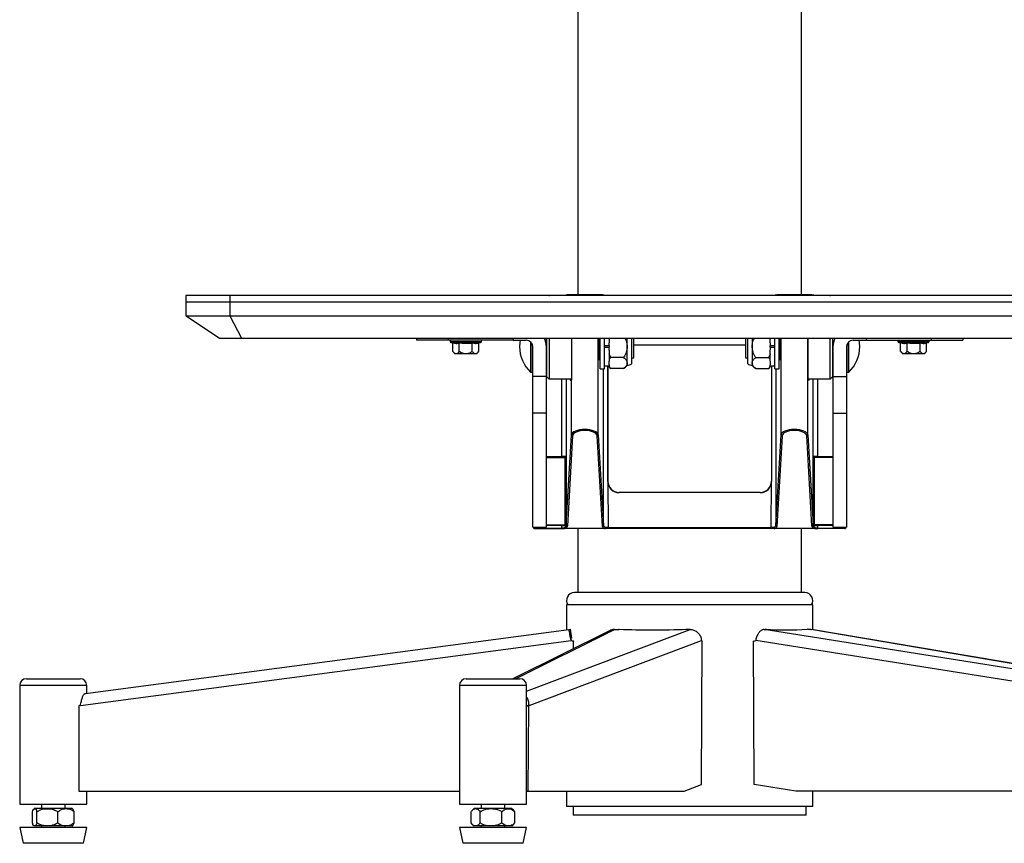
# Model space of a CAD drawing. Units: millimetres. Extents: x 0 to 297, y 0 to 210.
# Drawn here: x 26 to 48, y 93 to 111 of the extents above; entities that cross this region are included whole.
import ezdxf

# ---------------------------------------------------------------- set-up
doc = ezdxf.new("R2010")
doc.units = ezdxf.units.MM
doc.linetypes.add('SLD-Solid', pattern=[0])

msp = doc.modelspace()

# ---------------------------------------------------------------- linework, layer by layer
at = {"color": 7, "linetype": 'SLD-Solid', "lineweight": 25}
for p, q in [((38.0245749, 112.5335973), (38.0245749, 105.2079472)), ((43.0245749, 105.2079472), (43.0245749, 112.5335973)), ((29.2745749, 105.1954556), (29.2745749, 105.0454556)), ((30.2541123, 105.1954556), (29.2745749, 105.1954556)), ((30.2541123, 105.1954556), (30.2541123, 105.0454556)), ((50.7950376, 105.1954556), (30.2541123, 105.1954556)), ((37.4745749, 105.2054556), (43.5745749, 105.2054556)), ((37.4889878, 105.2059742), (37.6739373, 105.2059742)), ((38.5687429, 105.2079472), (37.8003121, 105.2079472)), ((37.8006989, 105.2079303), (37.8007004, 105.2079303)), ((37.8007004, 105.2079303), (37.9096607, 105.2079303)), ((37.9096607, 105.2079303), (38.4594498, 105.2079303)), ((38.4594498, 105.2079303), (38.5683552, 105.2079303)), ((38.5683552, 105.2079303), (38.5683567, 105.2079303)), ((38.6951153, 105.2059742), (42.3540373, 105.2059742)), ((43.2488411, 105.2079472), (42.4804102, 105.2079472)), ((42.4807966, 105.2079303), (42.4807981, 105.2079303)), ((42.4807981, 105.2079303), (42.5896148, 105.2079303)), ((42.5896148, 105.2079303), (43.1394038, 105.2079303)), ((43.1394038, 105.2079303), (43.2484528, 105.2079303)), ((43.2484528, 105.2079303), (43.2484543, 105.2079303)), ((43.3752153, 105.2059742), (43.560162, 105.2059742)), ((29.2745749, 105.0454556), (29.2745749, 104.7431109)), ((30.2541123, 105.0454556), (29.2745749, 105.0454556)), ((30.2541123, 105.0454556), (30.2541123, 104.7431109)), ((50.7950376, 105.0454556), (30.2541123, 105.0454556)), ((29.2745749, 104.7431109), (30.2541123, 104.7431109)), ((29.280018, 104.7431109), (30.0245749, 104.2454556)), ((30.2541123, 104.7431109), (50.7950376, 104.7431109)), ((30.2560009, 104.7431109), (30.5143436, 104.2454556)), ((30.0245749, 104.2454556), (30.5143436, 104.2454556)), ((30.5143436, 104.2454556), (50.5348062, 104.2454556)), ((34.4245749, 104.2454556), (34.4245749, 104.1954556)), ((36.5804434, 104.2454556), (36.5804434, 104.1954556)), ((37.3245749, 104.0804556), (37.3245749, 104.241554)), ((37.3346663, 103.3804556), (37.3346663, 104.2479225)), ((37.3846663, 104.2465526), (37.3846663, 103.3304556)), ((37.8846663, 104.2454556), (37.8846663, 103.3054556)), ((38.5245749, 103.5554556), (38.5245749, 104.248353)), ((38.6245749, 103.5554556), (38.6245749, 104.248353)), ((38.7245749, 104.2471012), (38.7245749, 104.2207046)), ((39.1280856, 104.0554556), (39.1280856, 104.2480359)), ((39.2245749, 104.2492006), (39.2245749, 103.669368)), ((39.2745749, 103.8054556), (39.2745749, 104.2469185)), ((41.7745749, 104.2493385), (41.7745749, 103.8054556)), ((41.8245749, 103.669368), (41.8245749, 104.2485012)), ((41.9210642, 104.2491248), (41.9210642, 104.0554556)), ((42.311943, 104.2454556), (42.3245749, 104.2207046)), ((42.3245749, 104.2207046), (42.3245749, 104.2471012)), ((42.4245749, 103.5554556), (42.4245749, 104.248353)), ((42.5245749, 103.5554556), (42.5245749, 104.248353)), ((43.1644835, 104.2454556), (43.1644835, 103.3054556)), ((43.6644835, 103.3304556), (43.6644835, 104.2454941)), ((43.7144835, 104.245632), (43.7144835, 103.3804556)), ((44.4687065, 104.2454556), (44.4687065, 104.1954556)), ((46.6245749, 104.2454556), (46.6245749, 104.1954556)), ((35.1302462, 104.1954556), (34.4245749, 104.1954556)), ((36.5804434, 104.1954556), (35.1302462, 104.1954556)), ((35.1745749, 104.1954556), (35.1745749, 104.1707555)), ((35.193328, 104.1465486), (35.2358998, 104.1355623)), ((35.2358998, 103.944107), (35.2358998, 104.1355623)), ((35.3802374, 103.944107), (35.3802374, 104.1355623)), ((35.6689125, 103.944107), (35.6689125, 104.1355623)), ((35.8132501, 104.1355623), (35.8558219, 104.1465486)), ((35.8132501, 103.944107), (35.8132501, 104.1355623)), ((35.8745749, 104.1707555), (35.8745749, 104.1954556)), ((36.5804434, 104.1954556), (36.8745749, 104.1954556)), ((37.0245749, 103.3886775), (37.0245749, 104.0454556)), ((37.3232117, 104.0804556), (37.3245749, 104.0804556)), ((37.3245749, 103.3886775), (37.3245749, 104.0454556)), ((38.7245749, 104.0731975), (38.6245749, 104.0731975)), ((38.6245749, 104.0377138), (38.7245749, 104.0377138)), ((38.7245749, 104.2207046), (38.7245749, 104.1356507)), ((38.7245749, 104.0731975), (38.7245749, 104.1356507)), ((38.7245749, 104.0731975), (38.7245749, 104.0377138)), ((38.7245749, 103.9752606), (38.7245749, 104.0377138)), ((39.1280856, 103.6873948), (39.1280856, 104.0554556)), ((39.2745749, 104.0910782), (41.7745749, 104.0910782)), ((41.9210642, 104.0554556), (41.9210642, 103.6873948)), ((42.3245749, 104.1356507), (42.3245749, 104.2207046)), ((42.3245749, 104.1356507), (42.3245749, 104.0731975)), ((42.4245749, 104.0731975), (42.3245749, 104.0731975)), ((42.3245749, 104.0377138), (42.3245749, 104.0731975)), ((42.3245749, 104.0377138), (42.3245749, 103.9786884)), ((42.3245749, 104.0377138), (42.4245749, 104.0377138)), ((43.7245749, 104.0804556), (43.7259381, 104.0804556)), ((43.7245749, 104.0454556), (43.7245749, 103.3886775)), ((44.0245749, 104.0454556), (44.0245749, 103.3886775)), ((44.1745749, 104.1954556), (44.4687065, 104.1954556)), ((44.4687065, 104.1954556), (45.9189037, 104.1954556)), ((45.1745749, 104.1954556), (45.1745749, 104.1707555)), ((45.193328, 104.1465486), (45.2358998, 104.1355623)), ((45.2358998, 103.944107), (45.2358998, 104.1355623)), ((45.3802374, 103.944107), (45.3802374, 104.1355623)), ((45.6689125, 103.944107), (45.6689125, 104.1355623)), ((45.8132501, 104.1355623), (45.8558219, 104.1465486)), ((45.8132501, 103.944107), (45.8132501, 104.1355623)), ((45.8745749, 104.1707555), (45.8745749, 104.1954556)), ((45.9189037, 104.1954556), (46.6245749, 104.1954556)), ((35.2358998, 103.944107), (35.2389319, 103.9470197)), ((35.2389319, 103.9470197), (35.2358998, 103.944107)), ((35.770866, 103.8954556), (35.2782839, 103.8954556)), ((35.3772053, 103.9470197), (35.3802374, 103.944107)), ((35.3802374, 103.944107), (35.3863015, 103.9470197)), ((35.6628483, 103.9470197), (35.6689125, 103.944107)), ((35.6689125, 103.944107), (35.6719446, 103.9470197)), ((35.810218, 103.9470197), (35.8102663, 103.9470197)), ((35.810218, 103.9470197), (35.8132501, 103.944107)), ((37.3245749, 103.8054556), (37.3346663, 103.8054556)), ((38.5062858, 103.8054556), (38.5245749, 103.8054556)), ((38.7245749, 103.9752606), (38.7245749, 103.8902067)), ((38.7654675, 103.8100818), (38.7245749, 103.8902067)), ((38.7245749, 103.8902067), (38.7245749, 103.7700193)), ((38.7245749, 103.7700193), (38.7654675, 103.8100818)), ((39.0495749, 103.8100818), (38.7654675, 103.8100818)), ((39.2245749, 103.8054556), (39.2745749, 103.8054556)), ((41.7745749, 103.8054556), (41.8245749, 103.8054556)), ((41.9995749, 103.8100818), (42.2836824, 103.8100818)), ((42.2836824, 103.8100818), (42.3245749, 103.7700193)), ((42.3245749, 103.8902067), (42.3245749, 103.9752606)), ((42.3245749, 103.7700193), (42.3245749, 103.8902067)), ((42.5245749, 103.8054556), (42.5429013, 103.8054556)), ((43.7144835, 103.8054556), (43.7245749, 103.8054556)), ((45.2358998, 103.944107), (45.2389319, 103.9470197)), ((45.2389319, 103.9470197), (45.2358998, 103.944107)), ((45.770866, 103.8954556), (45.2782839, 103.8954556)), ((45.3772053, 103.9470197), (45.3802374, 103.944107)), ((45.3802374, 103.944107), (45.3863015, 103.9470197)), ((45.6628483, 103.9470197), (45.6689125, 103.944107)), ((45.6689125, 103.944107), (45.6719446, 103.9470197)), ((45.810218, 103.9470197), (45.8102663, 103.9470197)), ((45.810218, 103.9470197), (45.8132501, 103.944107)), ((38.6245749, 103.6229556), (38.7245749, 103.6229556)), ((38.6998877, 103.6229556), (38.7005745, 101.0420496)), ((38.7005745, 101.045298), (38.6998887, 103.6229556)), ((38.7245749, 103.7700193), (38.7245749, 103.7274924)), ((38.7245749, 103.6472973), (38.7245749, 103.7274924)), ((38.7245749, 103.6472973), (38.7245749, 103.6047704)), ((38.7654675, 103.5647079), (38.7245749, 103.6047704)), ((39.1280856, 103.6304556), (39.1280856, 103.6873948)), ((41.9210642, 103.6873948), (41.9210642, 103.6304556)), ((42.3245749, 103.6047704), (42.2836824, 103.5647079)), ((42.3245749, 103.7274924), (42.3245749, 103.7700193)), ((42.3245749, 103.7274924), (42.3245749, 103.6472973)), ((42.3245749, 103.6047704), (42.3245749, 103.6472973)), ((42.3245749, 103.6229556), (42.4245749, 103.6229556)), ((42.349263, 103.6229556), (42.348576, 101.0420496)), ((42.3492621, 103.6229556), (42.348576, 101.045298)), ((36.9796889, 103.4804556), (37.0245749, 103.4804556)), ((37.3245749, 103.3886775), (37.0245749, 103.3886775)), ((37.0245749, 102.5649414), (37.0245749, 103.3886775)), ((37.3245749, 102.5649414), (37.3245749, 103.3886775)), ((37.3346663, 103.3804556), (37.3846663, 103.3304556)), ((38.5245749, 103.5554556), (38.6245749, 103.5554556)), ((39.0495749, 103.5647079), (38.7654675, 103.5647079)), ((41.9995749, 103.5647079), (42.2836824, 103.5647079)), ((42.4245749, 103.5554556), (42.5245749, 103.5554556)), ((43.6644835, 103.3304556), (43.7144835, 103.3804556)), ((43.7245749, 103.3886775), (44.0245749, 103.3886775)), ((43.7245749, 103.3886775), (43.7245749, 102.5649414)), ((44.0245749, 103.4804556), (44.069461, 103.4804556)), ((44.0245749, 103.3886775), (44.0245749, 102.5649414)), ((37.3846663, 103.3304556), (37.8846663, 103.3304556)), ((37.8583433, 103.3054556), (37.8846663, 103.3054556)), ((37.8846663, 102.0795781), (37.8846663, 103.3054556)), ((43.1644835, 103.3304556), (43.6644835, 103.3304556)), ((43.190842, 103.3054556), (43.1644835, 103.3054556)), ((37.3245749, 102.5649414), (37.0245749, 102.5649414)), ((37.0245749, 100.022012), (37.0245749, 102.5649414)), ((37.3245749, 100.022012), (37.3245749, 102.5649414)), ((43.7245749, 102.5649414), (44.0245749, 102.5649414)), ((43.7245749, 102.5649414), (43.7245749, 100.022012)), ((44.0245749, 102.5649414), (44.0245749, 100.022012)), ((37.7688825, 100.0723161), (37.8846668, 102.0794876)), ((37.9096607, 102.0567654), (37.7938739, 100.0495517)), ((38.5758782, 100.0372571), (38.4594498, 102.0590347)), ((38.4844383, 102.0818495), (38.6008696, 100.0600214)), ((42.4482807, 100.0600208), (42.5646209, 102.0794833)), ((42.5896148, 102.0567611), (42.4732722, 100.0372565)), ((43.2552767, 100.049552), (43.1394038, 102.0590389)), ((43.1643923, 102.0818538), (43.2802682, 100.0723163)), ((37.7685834, 101.5996506), (37.7692895, 101.5993757)), ((37.7692895, 101.5993757), (37.7688825, 100.0723161)), ((43.2798613, 101.5993757), (43.2805671, 101.5996506)), ((43.2802682, 100.0723163), (43.2798613, 101.5993757)), ((37.3245749, 101.5749351), (37.7436253, 101.5746319)), ((37.7436253, 101.5746319), (37.7435739, 101.5746519)), ((37.7438911, 100.0729069), (37.7442914, 101.5746403)), ((43.3048594, 101.5746403), (43.3052595, 100.0729069)), ((43.7245749, 101.5749351), (43.3055252, 101.5746319)), ((43.3055766, 101.5746519), (43.3055252, 101.5746319)), ((38.7005745, 101.0420496), (38.7005745, 101.045298)), ((38.7005745, 101.0420496), (38.7008481, 100.0136208)), ((42.3483023, 100.0136208), (42.348576, 101.0420496)), ((42.348576, 101.045298), (42.348576, 101.0420496)), ((38.9505744, 100.7953516), (38.9505744, 100.7921291)), ((42.098576, 100.7953516), (38.9505744, 100.7953516)), ((42.098576, 100.7921291), (38.9505744, 100.7921291)), ((42.098576, 100.7921291), (42.098576, 100.7953516)), ((37.3245749, 100.0822261), (37.7437853, 100.0729093)), ((37.7527809, 100.0710204), (37.7526806, 100.0710617)), ((37.766576, 100.057611), (37.7650157, 100.0605919)), ((37.7654595, 100.0481934), (37.7674284, 100.0539888)), ((43.281722, 100.0539891), (43.2836909, 100.0481934)), ((43.2841349, 100.0605921), (43.2825745, 100.0576111)), ((43.2964668, 100.0710604), (43.2963665, 100.0710192)), ((43.7245749, 100.0822261), (43.305365, 100.0729093)), ((37.0245749, 100.022012), (37.3245749, 100.022012)), ((37.0430028, 99.9888835), (37.0429969, 100.022012)), ((37.067999, 99.9884396), (37.0674609, 99.9876431)), ((37.6510907, 99.9876431), (37.0674609, 99.9876431)), ((37.067999, 99.9884396), (37.6637354, 99.9884396)), ((37.6637354, 99.9884396), (37.7218536, 99.9884396)), ((37.6681922, 100.0042473), (37.6682046, 100.0506019)), ((37.7269797, 99.9884352), (37.7218536, 99.9884396)), ((38.6252749, 99.9884352), (37.7269797, 99.9884352)), ((37.7916784, 100.0372754), (37.7897733, 100.0254818)), ((38.0245749, 99.9884352), (38.0245749, 98.5585973)), ((38.7008481, 100.0136208), (38.7008481, 99.988879)), ((38.7008481, 100.0136208), (42.3483023, 100.0136208)), ((42.3483023, 99.988879), (38.7008481, 99.988879)), ((42.3483023, 100.0136208), (42.3483023, 99.988879)), ((43.3221706, 99.9884352), (42.4238754, 99.9884352)), ((43.0245749, 98.5585973), (43.0245749, 99.9884352)), ((43.2593771, 100.0254818), (43.2574721, 100.037276)), ((43.3272968, 99.9884396), (43.3221706, 99.9884352)), ((43.3272968, 99.9884396), (43.3854144, 99.9884396)), ((43.3809458, 100.050602), (43.3809581, 100.0042473)), ((43.9811508, 99.9884396), (43.3854144, 99.9884396)), ((43.391697, 99.9880438), (43.3980592, 99.9876431)), ((43.981689, 99.9876431), (43.3980592, 99.9876431)), ((43.7245749, 100.022012), (44.0245749, 100.022012)), ((44.006153, 100.022012), (44.0061471, 99.9888835)), ((38.0245749, 98.5585973), (37.9495749, 98.5585973)), ((43.0995749, 98.5585973), (37.9495749, 98.5585973)), ((43.0995749, 98.5585973), (43.0245749, 98.5585973)), ((37.7745749, 98.2835973), (37.7745749, 97.7293345)), ((43.2745749, 98.2835973), (37.7745749, 98.2835973)), ((43.2745749, 97.7295848), (43.2745749, 98.2835973)), ((27.0309136, 96.3040462), (37.8238794, 97.7358754)), ((38.7484154, 97.712944), (36.5787256, 96.6335973)), ((37.8238794, 97.7358754), (37.8282499, 97.7364552)), ((37.8282499, 97.7364552), (37.8566482, 97.7402226)), ((37.8333496, 97.6980144), (37.8282499, 97.7364552)), ((37.8566482, 97.7402226), (37.8829504, 97.5419597)), ((38.8474661, 97.7358754), (38.9438298, 97.7364552)), ((38.9438298, 97.7364552), (38.951403, 97.7402226)), ((40.4388995, 97.7364552), (40.4488774, 97.7402226)), ((40.5325621, 97.7358754), (40.4388995, 97.7364552)), ((40.4488774, 97.7402226), (40.4490344, 97.7363925)), ((42.1887602, 97.7358754), (42.2439457, 97.7364552)), ((51.2028723, 96.3040462), (42.1887602, 97.7358754)), ((42.2202279, 97.7402226), (42.2197964, 97.7362015)), ((42.2439457, 97.7364552), (42.2202279, 97.7402226)), ((43.1679496, 97.7364552), (43.145718, 97.7402226)), ((43.2302068, 97.7358754), (43.1679496, 97.7364552)), ((43.2302068, 97.7358754), (43.2433521, 97.7318978)), ((51.272729, 96.3742032), (43.2439693, 97.7347713)), ((26.9168306, 96.0367213), (37.8746222, 97.4904168)), ((36.9369079, 96.0367213), (40.7869944, 97.4904168)), ((37.866697, 97.5398035), (37.8829504, 97.5419597)), ((37.8833633, 97.4915764), (37.8746222, 97.4904168)), ((37.8749026, 97.4883029), (37.8746222, 97.4904168)), ((37.8749026, 97.4883029), (37.8836437, 97.4894625)), ((37.8773847, 97.5028693), (37.8833633, 97.4915764)), ((37.8836437, 97.4894625), (37.8833633, 97.4915764)), ((37.9400514, 97.4779516), (37.9313103, 97.476792)), ((37.9313535, 97.3064835), (37.9313103, 97.476792)), ((40.7870811, 97.4883029), (40.7869944, 97.4904168)), ((40.7893799, 94.2700086), (40.8067954, 97.476792)), ((40.8038526, 97.4768102), (40.8067954, 97.476792)), ((41.961258, 97.4768801), (41.9528787, 97.476792)), ((41.9631399, 94.2700086), (41.9528787, 97.476792)), ((41.9999247, 97.4883029), (42.0001516, 97.4904168)), ((51.1519236, 96.0367213), (42.0001516, 97.4904168)), ((25.7120749, 96.6335973), (26.2988989, 96.6335973)), ((26.2988989, 96.6335973), (26.9120749, 96.6335973)), ((35.5326709, 96.6335973), (36.6990956, 96.6335973)), ((36.6990956, 96.6335973), (36.7326709, 96.6335973)), ((25.5620749, 96.4835973), (25.5620749, 93.8335973)), ((27.0620749, 96.3081802), (27.0620749, 96.4835973)), ((35.3826709, 96.4835973), (35.3826709, 93.8335973)), ((36.8826709, 93.8335973), (36.8826709, 96.4835973)), ((26.9977664, 96.2996488), (27.0309136, 96.3040462)), ((26.9168306, 96.0367213), (26.8798393, 96.0318139)), ((26.8798393, 96.0318139), (26.8807664, 94.1224376)), ((36.8826709, 96.037057), (36.9369079, 96.0367213)), ((36.8826709, 96.0320692), (36.9239108, 96.0318139)), ((36.9239108, 96.0318139), (36.9136967, 94.1224376)), ((36.9369079, 96.0367213), (36.9239108, 96.0318139)), ((26.8807664, 94.1224376), (35.3826709, 94.1224376)), ((27.0620749, 93.8335973), (27.0620749, 94.1224376)), ((36.8826709, 94.1226297), (36.9136967, 94.1224376)), ((36.8826709, 94.1224376), (36.9136967, 94.1224376)), ((36.9136967, 94.1224376), (40.3985409, 94.1224376)), ((37.7745749, 94.1224376), (37.7745749, 93.7835973)), ((40.3985409, 94.1224376), (40.7893799, 94.2700086)), ((42.892176, 94.1224376), (41.9631399, 94.2700086)), ((51.1885577, 94.1224376), (42.892176, 94.1224376)), ((43.2745749, 93.7835973), (43.2745749, 94.1224376)), ((25.5620749, 93.8335973), (27.0620749, 93.8335973)), ((26.7355046, 93.7335973), (25.8886452, 93.7335973)), ((26.0495749, 93.8335973), (26.0495749, 93.7335973)), ((26.5745749, 93.7335973), (26.5745749, 93.8335973)), ((35.3826709, 93.8335973), (36.8826709, 93.8335973)), ((35.8837852, 93.7335973), (35.7092412, 93.7335973)), ((35.8701709, 93.8335973), (35.8701709, 93.7335973)), ((36.5561006, 93.7335973), (35.8837852, 93.7335973)), ((36.3951709, 93.7335973), (36.3951709, 93.8335973)), ((36.6207302, 93.6648473), (36.5978773, 93.6902518)), ((43.2745749, 93.7835973), (37.7745749, 93.7835973)), ((37.9245749, 93.7835973), (37.9245749, 93.5835973)), ((43.1245749, 93.5835973), (43.1245749, 93.7835973)), ((25.8453461, 93.4148473), (25.8453461, 93.6648473)), ((25.9473783, 93.4148473), (25.9473783, 93.6648473)), ((26.4141071, 93.4148473), (26.4141071, 93.6648473)), ((26.7788037, 93.4148473), (26.7788037, 93.6648473)), ((35.6446115, 93.4148473), (35.6446115, 93.6648473)), ((35.8442166, 93.4148473), (35.8442166, 93.6648473)), ((36.332276, 93.4148473), (36.332276, 93.6648473)), ((36.6207302, 93.4148473), (36.6207302, 93.6648473)), ((43.1245749, 93.5835973), (37.9245749, 93.5835973)), ((25.5620749, 93.3085973), (25.6370749, 92.9585973)), ((27.0253673, 93.3085973), (25.5620749, 93.3085973)), ((26.7355046, 93.3460973), (25.8886452, 93.3460973)), ((26.0495749, 93.3460973), (26.0495749, 93.3085973)), ((26.5745749, 93.3085973), (26.5745749, 93.3460973)), ((26.9870749, 92.9585973), (27.0620749, 93.3085973)), ((27.0620749, 93.3085973), (27.0253673, 93.3085973)), ((35.3826709, 93.3085973), (35.4576709, 92.9585973)), ((36.8826709, 93.3085973), (35.3826709, 93.3085973)), ((35.8837852, 93.3460973), (35.7092412, 93.3460973)), ((35.8701709, 93.3460973), (35.8701709, 93.3085973)), ((36.5561006, 93.3460973), (35.8837852, 93.3460973)), ((36.3951709, 93.3085973), (36.3951709, 93.3460973)), ((36.5978754, 93.3843946), (36.6207302, 93.4148473)), ((36.8076709, 92.9585973), (36.8826709, 93.3085973)), ((26.9540381, 92.9585973), (25.6370749, 92.9585973)), ((26.9870749, 92.9585973), (26.9540381, 92.9585973)), ((36.8076709, 92.9585973), (35.4576709, 92.9585973))]:
    msp.add_line(p, q, dxfattribs=at)
at = {"color": 8, "linetype": 'SLD-Solid', "lineweight": 25}
for p, q in [((37.4889878, 105.2059742), (37.4889878, 105.2054556)), ((37.6739373, 105.2059742), (37.6739373, 105.2054556)), ((38.6951153, 105.2059742), (38.6951153, 105.2054556)), ((42.3540373, 105.2059742), (42.3540373, 105.2054556)), ((43.3752153, 105.2059742), (43.3752153, 105.2054556)), ((43.560162, 105.2059742), (43.560162, 105.2054556)), ((35.1302462, 104.2454556), (35.1302462, 104.1954556)), ((38.4844383, 102.0818495), (38.4844383, 104.2454556)), ((42.5646204, 102.0795738), (42.5646204, 104.2454556)), ((43.1643923, 102.0818538), (43.1643923, 104.2454556)), ((45.9189037, 104.2454556), (45.9189037, 104.1954556)), ((35.1745749, 104.1707555), (35.8745749, 104.1707555)), ((35.193328, 104.1465486), (35.8558219, 104.1465486)), ((36.9735021, 104.1582094), (36.9735021, 103.4828963)), ((36.9796889, 104.1524653), (36.9796889, 103.4804556)), ((44.069461, 104.0554556), (44.069461, 104.1524653)), ((44.069461, 103.4804556), (44.069461, 104.0554556)), ((44.0756478, 104.0554556), (44.0756478, 104.1582094)), ((44.0756478, 103.4828963), (44.0756478, 104.0554556)), ((45.1745749, 104.1707555), (45.8745749, 104.1707555)), ((45.193328, 104.1465486), (45.8558219, 104.1465486)), ((38.6008696, 100.0600214), (38.5999396, 103.5554556)), ((42.4492111, 103.5554556), (42.4482807, 100.0600208)), ((37.6686177, 101.6007027), (37.6690788, 103.3304556)), ((37.7690448, 103.3304556), (37.7685834, 101.5996506)), ((43.2805671, 101.5996506), (43.2801059, 103.3304556)), ((43.380072, 103.3304556), (43.3805328, 101.6007027)), ((37.3245749, 101.6009516), (37.6686177, 101.6007027)), ((43.3805328, 101.6007027), (43.7245749, 101.6009516)), ((37.6685996, 101.5754495), (37.3245749, 101.5756984)), ((43.7245749, 101.5756984), (43.3805509, 101.5754495)), ((37.6682046, 100.0506019), (37.3245749, 100.058239)), ((37.6687417, 100.0745771), (37.6682046, 100.0506019)), ((43.7245749, 100.058239), (43.3809458, 100.050602)), ((37.067993, 100.022012), (37.067999, 99.9884396)), ((43.9811508, 99.9884396), (43.9811568, 100.022012)), ((36.6316798, 96.6335973), (38.8474661, 97.7358754)), ((36.8826709, 96.3577686), (40.5325621, 97.7358754)), ((51.272729, 96.372975), (43.2302068, 97.7358754)), ((26.2956049, 96.4835973), (25.5620749, 96.4835973)), ((27.0620749, 96.4835973), (26.2956049, 96.4835973)), ((36.8407017, 96.4835973), (35.3826709, 96.4835973)), ((36.8826709, 96.4835973), (36.8407017, 96.4835973))]:
    msp.add_line(p, q, dxfattribs=at)
at = {"color": 7, "linetype": 'SLD-Solid', "lineweight": 25, "flags": 128}
for points in [[(37.3802352, 105.1954557), (37.3960408, 105.1985498), (37.4745749, 105.2054556)], [(43.5745749, 105.2054556), (43.653109, 105.1985498), (43.6689147, 105.1954556)], [(36.7372971, 104.1954556), (36.7287502, 104.1355744), (36.7245749, 104.0554556)], [(44.3245749, 104.0554556), (44.3203996, 104.1355744), (44.3118528, 104.1954556)], [(37.6686177, 101.6007027), (37.6686142, 101.5958208), (37.6686108, 101.5911167), (37.6686077, 101.5867713), (37.6686049, 101.5829514), (37.6686027, 101.5798039), (37.668601, 101.5774498), (37.6686, 101.5759795), (37.6685996, 101.5754495)], [(43.3805509, 101.5754495), (43.3805505, 101.5759795), (43.3805495, 101.5774498), (43.3805478, 101.5798039), (43.3805456, 101.5829514), (43.3805429, 101.5867713), (43.3805397, 101.5911167), (43.3805363, 101.5958208), (43.3805328, 101.6007027)]]:
    msp.add_lwpolyline(points, dxfattribs=at)
at = {"color": 8, "linetype": 'SLD-Solid', "lineweight": 25, "flags": 128}
for points in [[(37.776281, 105.2069573), (37.7717337, 105.2064063), (37.7689839, 105.2054556)], [(38.5927718, 105.2069573), (38.5973192, 105.2064063), (38.6000689, 105.2054556)], [(42.4563808, 105.2069573), (42.4518335, 105.2064063), (42.4490837, 105.2054556)], [(43.2728716, 105.2069573), (43.2774189, 105.2064063), (43.2801687, 105.2054556)], [(43.3809458, 100.050602), (43.3808374, 100.0554729), (43.3807332, 100.0601468), (43.3806372, 100.0644442), (43.380553, 100.0681998), (43.3804839, 100.0712694), (43.3804326, 100.073535), (43.3804087, 100.0745771)]]:
    msp.add_lwpolyline(points, dxfattribs=at)
at = {"color": 8, "linetype": 'SLD-Solid', "lineweight": 25}
for centre, radius, start, end in [((37.7992668, 105.1828425), 0.0249822, 89.99068351, 115.15359502), ((42.4793664, 105.1828424), 0.0249822, 89.99069617, 115.15371564), ((37.7431822, 100.0479506), 0.0249868, 13.98426512, 67.65789871), ((43.3059682, 100.0479506), 0.0249868, 112.34948322, 166.01505028)]:
    msp.add_arc(centre, radius, start, end, dxfattribs=at)
at = {"color": 7, "linetype": 'SLD-Solid', "lineweight": 25}
for centre, radius, start, end in [((38.5697863, 105.1828424), 0.0249823, 64.8462488, 90.0093001), ((43.2498859, 105.1828425), 0.0249822, 64.84636943, 90.00931276), ((36.8745749, 104.0454556), 0.45, 0.00000001, 26.38781627), ((44.1745749, 104.0454556), 0.45, 153.61217298, 179.99999999), ((35.1995749, 104.1707555), 0.025, 180, 255.5297059), ((35.8495749, 104.1707555), 0.025, 284.4702941, 0), ((37.5091689, 104.0561757), 0.7845943, 180.05258035, 226.94258098), ((36.8745749, 104.0454556), 0.15, 0.00000001, 90), ((44.1745749, 104.0454556), 0.15, 90, 179.99999999), ((43.539981, 104.0561757), 0.7845943, 313.05741902, 359.94741965), ((45.1995749, 104.1707555), 0.025, 180, 255.5297059), ((45.8495749, 104.1707555), 0.025, 284.4702941, 0), ((35.4274635, 104.0502793), 0.2149998, 208.70351753, 226.06360557), ((35.6216863, 104.0502793), 0.2149998, 313.93639443, 331.29648247), ((45.4274635, 104.0502793), 0.2149998, 208.70351753, 226.06360557), ((45.6216863, 104.0502793), 0.2149998, 313.93639443, 331.29648247), ((38.9413044, 103.8130504), 0.3042904, 224.58207418, 234.5383669), ((38.7694984, 103.9789025), 0.5, 304.21262131, 315.82168437), ((39.0316299, 104.0087192), 0.3903678, 284.30534859, 299.62128114), ((42.01752, 104.0087192), 0.3903678, 240.37871886, 255.69465141), ((42.2796514, 103.9789025), 0.5, 224.17831563, 235.8688412), ((42.1078454, 103.8130504), 0.3042904, 305.40162879, 315.41792582), ((36.9796889, 103.4895175), 0.0090618, 226.94258098, 270), ((44.069461, 103.4895175), 0.0090618, 270, 313.05741902), ((37.7435806, 101.5996548), 0.0250029, 269.98477203, 359.99042833), ((43.3055699, 101.5996548), 0.0250029, 180.00957233, 270.01524251), ((38.950568, 101.0421226), 0.2499935, 180.01672874, 270.00148331), ((42.0985825, 101.0421226), 0.2499935, 269.99851669, 359.98326534), ((37.790008, 100.0608011), 0.0235849, 196.78855681, 274.06129607), ((37.7931021, 100.0738048), 0.0242653, 183.51747058, 271.82270728), ((38.5766505, 100.0615096), 0.0242648, 268.1760388, 356.48371686), ((42.4725, 100.0615091), 0.0242649, 183.51655348, 271.82367574), ((43.2560487, 100.0738049), 0.0242652, 268.17700725, 356.48279975), ((43.2591426, 100.0608015), 0.0235847, 265.93832093, 343.21105981), ((37.7917926, 100.0520139), 0.0266088, 188.25509333, 265.64773928), ((43.2573578, 100.0520139), 0.0266088, 274.35225049, 351.74490674), ((37.9495749, 98.3835973), 0.175, 90, 214.84989244), ((43.0995749, 98.3835973), 0.175, 325.15009542, 90), ((39.7001402, 116.1516087), 18.4266043, 267.67123152, 272.32876849), ((42.682973, 104.5476087), 6.823096, 266.11119276, 273.88880724), ((37.9273866, 97.6015293), 0.1247989, 245.13080119, 271.80170198), ((37.9361277, 97.6026889), 0.1247989, 245.13080119, 271.80170199), ((40.807181, 97.5000898), 0.023301, 210.38808482, 269.0520144), ((41.9559086, 97.5663047), 0.089564, 268.06136332, 299.43586798), ((25.7120749, 96.4835973), 0.15, 90, 180), ((26.9120749, 96.4835973), 0.15, 0, 90), ((35.5326709, 96.4835973), 0.15, 90, 180), ((36.7326709, 96.4835973), 0.15, 0, 90), ((26.0696697, 93.4890103), 0.3042904, 126.5059967, 129.74222726), ((26.5544802, 93.4890103), 0.3042904, 50.30861184, 53.4940033), ((35.8902656, 93.4890103), 0.3042904, 132.80077399, 138.04866602), ((35.8902656, 93.4890103), 0.3042904, 126.5059967, 130.45573058), ((36.3750761, 93.4890103), 0.3042904, 42.04032741, 53.4940033), ((26.0696697, 93.5906842), 0.3042904, 230.3210599, 233.4940033), ((26.5544802, 93.5906842), 0.3042904, 306.5059967, 309.74385157), ((35.8902656, 93.5906842), 0.3042904, 222.81104719, 233.4940033), ((36.3750761, 93.5906842), 0.3042904, 306.5059967, 317.21086854)]:
    msp.add_arc(centre, radius, start, end, dxfattribs=at)
for centre, major_axis, ratio, start_param, end_param in [((37.8003121, 98.7079472), (0, 6.5), 0.0260852065, 6.2809036484, 6.2893265327), ((38.5687429, 98.7079472), (0, 6.5), 0.0260408058, 6.2770449431, 6.2854669659), ((42.4804102, 98.7079472), (0, 6.5), 0.026050914, 6.2809036484, 6.2893258674), ((43.2488411, 98.7079472), (0, 6.5), 0.0260750983, 6.2770442778, 6.2854669659), ((38.510853, 104.0554556), (0, 0.305), 0.0261413494, 0.8982870962, 1.5707963268), ((42.5383323, 104.0554556), (0, 0.305), 0.0261514967, 2.5316347471, 5.384898211), ((38.510853, 104.0554556), (0, 0.305), 0.0261413494, 1.5707963268, 3.75155056), ((37.8583433, 104.0554556), (0, 0.75), 0.0261859216, 2.8826711116, 3.1415926536), ((43.190842, 104.0554556), (0, 0.75), 0.0261757743, 3.1415926536, 3.4005141956), ((38.1846206, 102.0773995), (0.3, 0), 0.4161155641, 0.0349247917, 3.1241393611), ((38.1846206, 102.0546351), (0.275, 0), 0.4539442517, 0.0352500845, 3.1245274022), ((42.8645749, 102.0773995), (0.3, 0), 0.4161155641, 0.0349591929, 3.1241737624), ((42.8645749, 102.0546351), (0.275, 0), 0.4539442517, 0.0352844859, 3.1245618035), ((37.6686177, 101.5996849), (0.1, -0.0000609), 0.0101778617, 0.0261847839, 1.5708025282), ((37.744298, 101.5993757), (0.0208231, 0.0142333), 0.9720138969, 4.1256885861, 5.6703063304), ((43.3048528, 101.5993757), (0.020824, -0.0142319), 0.9720231807, 3.7544011175, 5.2990290016), ((43.3805328, 101.5996849), (0.1, 0.0000609), 0.0101778617, 1.5707901256, 3.1154180098), ((37.6685996, 101.5746862), (0.075, -0.0000543), 0.0101778605, 0.0261859468, 1.5708036911), ((37.7436434, 101.5996306), (0.0250086, -0.0000157), 0.9996055824, 4.712293982, 4.7389294152), ((43.3055071, 101.5996306), (0.0250086, 0.0000157), 0.9996058477, 4.6858586462, 4.712484043), ((43.3805509, 101.5746862), (0.075, 0.0000543), 0.0101778605, 1.5707889625, 3.1154168466), ((38.9505744, 101.0453645), (0, 0.2500129), 0.9999482042, 1.5710623899, 3.1415926536), ((42.098576, 101.0453645), (0, 0.2500129), 0.9999482042, 3.1415926536, 4.712122814), ((37.7432298, 100.0479167), (0.0250039, -0.0004828), 0.9996054617, 1.5636502609, 1.5678803859), ((37.7438844, 100.0476477), (-0.0141849, 0.0211709), 0.9723688058, 4.6727973866, 5.6795728743), ((37.7438912, 100.072913), (0.0249999, 0.000083), 0.9223261738, 5.7158536892, 6.2536959458), ((37.7424673, 100.0482301), (0.0220627, 0.0137449), 0.8832435222, 5.9127848179, 6.0731963311), ((38.7008351, 100.0615111), (0.1, -0.0000231), 0.5726381717, 3.1680141027, 4.1421914788), ((42.3483153, 100.0615111), (0.1, 0.0000231), 0.5726381716, 5.2825863704, 6.2567536067), ((43.3052595, 100.072913), (0.0249999, -0.000083), 0.9223261751, 3.1710705924, 3.7089172304), ((43.3066827, 100.0482301), (0.022063, -0.0137435), 0.8832801127, 3.3515043428, 3.5119075482), ((43.3052662, 100.0476478), (0.0141835, 0.0211717), 0.9723779184, 0.6035428815, 1.6103241276), ((43.3059205, 100.0479168), (0.0250039, 0.0004827), 0.9996057272, 1.5737142317, 1.5779341091), ((37.0679991, 99.9878175), (0.025, 0), 0.0069812958, 3.1241428864, 4.6908555854), ((37.6637354, 99.9384472), (0.0500305, 0), 0.999238615, 1.5707963269, 1.6967034282), ((37.6682078, 100.0615111), (0.1, 0.0000231), 0.5726381714, 4.7121010844, 6.0480647174), ((37.6682046, 100.0495842), (0.0999996, -0.0016737), 0.0101750593, 0.2350029929, 1.5709666259), ((37.6682078, 100.0387468), (0.125, 0.0000089), 0.4560749995, 5.2018463192, 6.0481957051), ((37.7438912, 100.0501486), (0.05, 0.0000036), 0.4560749995, 5.9132572892, 6.2568498165), ((37.7424673, 100.0254658), (0.0428229, 0.0276437), 0.9403829606, 5.9258029626, 6.024915579), ((38.7008351, 100.0387468), (0.125, -0.0000089), 0.4560749995, 3.1678833379, 4.1653417715), ((38.7008483, 99.9866974), (0.125, 0), 0.0174528677, 1.5707982631, 2.2200437268), ((38.7008483, 100.0116936), (0.1, -0.0000067), 0.0192716181, 1.5708000296, 2.1412849371), ((42.348302, 100.0116936), (0.1, 0.0000067), 0.0192716181, 1.000307715, 1.5707926225), ((42.348302, 99.9866974), (0.125, 0), 0.0174528677, 0.921548926, 1.5707943897), ((42.3483153, 100.0387468), (0.125, 0.0000089), 0.4560749995, 5.259436129, 6.2568844223), ((43.3052595, 100.0501486), (0.05, -0.0000036), 0.4560749995, 3.1679179437, 3.5115133983), ((43.3066827, 100.0254658), (0.0428241, -0.0276409), 0.9404022687, 3.3997905857, 3.49889442), ((43.3809426, 100.0387468), (0.125, -0.0000089), 0.4560749995, 3.3765819011, 4.2229315808), ((43.3809458, 100.0495842), (0.0999996, 0.0016737), 0.0101750593, 1.570626028, 2.9065899547), ((43.3809426, 100.0615111), (0.1, -0.0000231), 0.5726381715, 3.3767128381, 4.7126767648), ((43.3854144, 99.9384472), (0.0500305, 0), 0.999238615, 1.4448892256, 1.5707963269), ((43.9805404, 96.5526258), (0.0006105, 3.4358138), 0.0072762965, 6.2616537731, 6.2831866001), ((43.9811507, 99.9878175), (0.025, 0), 0.0069812958, 4.7339223753, 6.3006350744)]:
    msp.add_ellipse(centre, major_axis=major_axis, ratio=ratio, start_param=start_param, end_param=end_param, dxfattribs=at)
for points, knots in [([(37.6739373, 105.2059742), (37.6873746, 105.2059983), (37.7142367, 105.2060465), (37.7507137, 105.2064033), (37.7677228, 105.2067718), (37.776281, 105.2069573)], [0, 0, 0, 0, 0.3321358345, 0.6639609332, 1, 1, 1, 1]), ([(37.776281, 105.2069573), (37.7837913, 105.2071803), (37.7962989, 105.2075517), (37.7984224, 105.2077467), (37.7992708, 105.2078247)], [0, 0, 0, 0, 0.6004589525, 1, 1, 1, 1]), ([(38.5697823, 105.2078247), (38.5715432, 105.2076949), (38.5744489, 105.2074808), (38.5875933, 105.2071052), (38.5927718, 105.2069573)], [0, 0, 0, 0, 0.606027883, 1, 1, 1, 1]), ([(38.5927718, 105.2069573), (38.6018489, 105.2067624), (38.6200193, 105.2063724), (38.6572504, 105.2060342), (38.6833485, 105.2059929), (38.6951153, 105.2059742)], [0, 0, 0, 0, 0.3540704134, 0.7087709378, 1, 1, 1, 1]), ([(42.3540373, 105.2059742), (42.3674746, 105.2059983), (42.3943366, 105.2060465), (42.4308136, 105.2064033), (42.4478226, 105.2067718), (42.4563808, 105.2069573)], [0, 0, 0, 0, 0.33213536911, 0.66396003321, 1, 1, 1, 1]), ([(42.4563808, 105.2069573), (42.4638911, 105.2071803), (42.4763993, 105.2075517), (42.4785222, 105.2077468), (42.4793704, 105.2078247)], [0, 0, 0, 0, 0.600424207, 1, 1, 1, 1]), ([(43.2498819, 105.2078247), (43.2516434, 105.2076949), (43.2545498, 105.2074808), (43.2676937, 105.2071052), (43.2728716, 105.2069573)], [0, 0, 0, 0, 0.6060609248, 1, 1, 1, 1]), ([(43.2728716, 105.2069573), (43.2819488, 105.2067624), (43.3001193, 105.2063724), (43.3373505, 105.2060342), (43.3634486, 105.2059929), (43.3752153, 105.2059742)], [0, 0, 0, 0, 0.35407187654, 0.70877387742, 1, 1, 1, 1]), ([(38.7245749, 104.2207046), (38.725572, 104.2235846), (38.7285683, 104.2322394), (38.7331943, 104.2401664), (38.7362809, 104.2454556)], [0, 0, 0, 0, 0.332765752, 1, 1, 1, 1]), ([(39.080326, 104.2454556), (39.0949042, 104.2145753), (39.1233392, 104.1543431), (39.1265305, 104.0878558), (39.1280856, 104.0554556)], [0, 0, 0, 0, 0.512687424, 1, 1, 1, 1]), ([(41.9210642, 104.0554556), (41.923136, 104.097938), (41.9264335, 104.1655541), (41.9596835, 104.2238036), (41.9720429, 104.2454556)], [0, 0, 0, 0, 0.6282886431, 1, 1, 1, 1]), ([(35.2358998, 104.1355623), (35.2597409, 104.1306017), (35.3078504, 104.1205916), (35.355966, 104.1305426), (35.3802374, 104.1355623)], [0, 0, 0, 0, 0.4955604354, 1, 1, 1, 1]), ([(35.3802374, 104.1355623), (35.4645334, 104.1293066), (35.5611125, 104.1221394), (35.6567494, 104.1340478), (35.6689125, 104.1355623)], [0, 0, 0, 0, 0.8728196206, 1, 1, 1, 1]), ([(35.6689125, 104.1355623), (35.6927536, 104.1306017), (35.7408631, 104.1205916), (35.7889787, 104.1305426), (35.8132501, 104.1355623)], [0, 0, 0, 0, 0.4955604354, 1, 1, 1, 1]), ([(39.1280856, 104.0554556), (39.1250796, 104.0132654), (39.1188087, 103.9252513), (39.0732794, 103.8495139), (39.0495749, 103.8100818)], [0, 0, 0, 0, 0.4793581515, 1, 1, 1, 1]), ([(41.9995749, 103.8100818), (41.991981, 103.8211205), (41.9608193, 103.8664182), (41.9279902, 103.9496139), (41.9231658, 104.0233399), (41.9210642, 104.0554556)], [0, 0, 0, 0, 0.15387276469, 0.63141939674, 1, 1, 1, 1]), ([(45.2358998, 104.1355623), (45.2597409, 104.1306017), (45.3078504, 104.1205916), (45.355966, 104.1305426), (45.3802374, 104.1355623)], [0, 0, 0, 0, 0.4955604354, 1, 1, 1, 1]), ([(45.3802374, 104.1355623), (45.4645334, 104.1293066), (45.5611125, 104.1221394), (45.6567494, 104.1340478), (45.6689125, 104.1355623)], [0, 0, 0, 0, 0.8728196206, 1, 1, 1, 1]), ([(45.6689125, 104.1355623), (45.6927536, 104.1306017), (45.7408631, 104.1205916), (45.7889787, 104.1305426), (45.8132501, 104.1355623)], [0, 0, 0, 0, 0.4955604354, 1, 1, 1, 1]), ([(35.2389319, 103.9470197), (35.2478967, 103.9345855), (35.2657679, 103.9097982), (35.3001445, 103.8965724), (35.3346476, 103.9013341), (35.3615398, 103.9220905), (35.3736447, 103.9413535), (35.3772053, 103.9470197)], [0, 0, 0, 0, 0.2176235404, 0.4338268032, 0.6889281166, 0.9084988027, 1, 1, 1, 1]), ([(35.3863015, 103.9470197), (35.3911507, 103.9430349), (35.4096975, 103.9277941), (35.4511394, 103.9078738), (35.4943737, 103.8998132), (35.5448398, 103.8984467), (35.5948701, 103.9058936), (35.6404145, 103.9281969), (35.6594821, 103.9441953), (35.6628483, 103.9470197)], [0, 0, 0, 0, 0.0631140925, 0.2413953132, 0.4551994257, 0.5003349303, 0.7495774743, 0.9557900079, 1, 1, 1, 1]), ([(35.6719446, 103.9470197), (35.6809094, 103.9345855), (35.6987806, 103.9097982), (35.7331572, 103.8965724), (35.7676603, 103.9013341), (35.7945525, 103.9220905), (35.8066574, 103.9413535), (35.810218, 103.9470197)], [0, 0, 0, 0, 0.2176235404, 0.4338268032, 0.6889281166, 0.9084988027, 1, 1, 1, 1]), ([(39.0495749, 103.8100818), (39.0730229, 103.7906315), (39.1186328, 103.7527977), (39.1249945, 103.7087821), (39.1280856, 103.6873948)], [0, 0, 0, 0, 0.5140973203, 1, 1, 1, 1]), ([(41.9210642, 103.6873948), (41.9210775, 103.6885778), (41.9213609, 103.7138131), (41.935792, 103.7582206), (41.9803553, 103.7944545), (41.9995749, 103.8100818)], [0, 0, 0, 0, 0.0272102706, 0.5804481804, 1, 1, 1, 1]), ([(42.3245749, 103.8902067), (42.323536, 103.8873454), (42.31329, 103.8591256), (42.2976956, 103.8332941), (42.2836824, 103.8100818)], [0, 0, 0, 0, 0.1013947495, 1, 1, 1, 1]), ([(45.2389319, 103.9470197), (45.2478967, 103.9345855), (45.2657679, 103.9097982), (45.3001445, 103.8965724), (45.3346476, 103.9013341), (45.3615398, 103.9220905), (45.3736447, 103.9413535), (45.3772053, 103.9470197)], [0, 0, 0, 0, 0.2176235404, 0.4338268032, 0.6889281166, 0.9084988027, 1, 1, 1, 1]), ([(45.3863015, 103.9470197), (45.3911507, 103.9430349), (45.4096975, 103.9277941), (45.4511394, 103.9078738), (45.4943737, 103.8998132), (45.5448398, 103.8984467), (45.5948701, 103.9058936), (45.6404145, 103.9281969), (45.6594821, 103.9441953), (45.6628483, 103.9470197)], [0, 0, 0, 0, 0.0631140925, 0.2413953132, 0.4551994257, 0.5003349303, 0.7495774743, 0.9557900079, 1, 1, 1, 1]), ([(45.6719446, 103.9470197), (45.6809094, 103.9345855), (45.6987806, 103.9097982), (45.7331572, 103.8965724), (45.7676603, 103.9013341), (45.7945525, 103.9220905), (45.8066574, 103.9413535), (45.810218, 103.9470197)], [0, 0, 0, 0, 0.2176235404, 0.4338268032, 0.6889281166, 0.9084988027, 1, 1, 1, 1]), ([(39.1280856, 103.6873948), (39.1280724, 103.6862119), (39.127789, 103.6609766), (39.1133578, 103.6165691), (39.0687945, 103.5803351), (39.0495749, 103.5647079)], [0, 0, 0, 0, 0.0272102706, 0.5804481804, 1, 1, 1, 1]), ([(41.9995749, 103.5647079), (41.976127, 103.5841582), (41.9305171, 103.621992), (41.9241554, 103.6660076), (41.9210642, 103.6873948)], [0, 0, 0, 0, 0.5140973203, 1, 1, 1, 1]), ([(37.8846668, 102.0794876), (37.8846666, 102.079511), (37.8846663, 102.0795406), (37.8846663, 102.0795716), (37.8846663, 102.0795781)], [0, 0, 0, 0, 0.7910454088, 1, 1, 1, 1]), ([(37.8846668, 102.0794876), (37.8849735, 102.0769281), (37.8855868, 102.0718091), (37.8899776, 102.0650035), (37.8963783, 102.0598298), (37.9025851, 102.0575491), (37.9070872, 102.056854), (37.9088413, 102.0567936), (37.9096607, 102.0567654)], [0, 0, 0, 0, 0.2161382755, 0.4322765237, 0.6484155581, 0.8645562587, 0.9367271485, 1, 1, 1, 1]), ([(38.4844377, 102.0817584), (38.4841209, 102.0791988), (38.4834875, 102.0740796), (38.4790706, 102.0672737), (38.472651, 102.0620996), (38.4664648, 102.0598286), (38.4619926, 102.0591308), (38.460269, 102.0590656), (38.4594498, 102.0590347)], [0, 0, 0, 0, 0.2166414034, 0.4332827792, 0.6499249499, 0.8665687943, 0.9365824403, 1, 1, 1, 1]), ([(38.4844377, 102.0817584), (38.484438, 102.081782), (38.4844383, 102.0818118), (38.4844383, 102.081843), (38.4844383, 102.0818495)], [0, 0, 0, 0, 0.79119259538, 1, 1, 1, 1]), ([(42.5646209, 102.0794833), (42.5646207, 102.0795067), (42.5646204, 102.0795363), (42.5646204, 102.0795673), (42.5646204, 102.0795738)], [0, 0, 0, 0, 0.79104489095, 1, 1, 1, 1]), ([(42.5646209, 102.0794833), (42.5649275, 102.0769238), (42.5655408, 102.0718048), (42.5699315, 102.0649992), (42.5763321, 102.0598255), (42.582539, 102.0575447), (42.5870413, 102.0568497), (42.5887954, 102.0567893), (42.5896148, 102.0567611)], [0, 0, 0, 0, 0.2161363007, 0.4322725742, 0.6484096338, 0.8645483596, 0.9367277186, 1, 1, 1, 1]), ([(43.1643916, 102.0817627), (43.1640748, 102.0792031), (43.1634413, 102.0740839), (43.1590244, 102.067278), (43.1526046, 102.0621039), (43.1464186, 102.059833), (43.1419465, 102.0591351), (43.140223, 102.0590699), (43.1394038, 102.0590389)], [0, 0, 0, 0, 0.2166433872, 0.4332867467, 0.6499309011, 0.8665767294, 0.9365818711, 1, 1, 1, 1]), ([(43.1643916, 102.0817627), (43.1643919, 102.0817863), (43.1643923, 102.0818161), (43.1643923, 102.0818473), (43.1643923, 102.0818538)], [0, 0, 0, 0, 0.7911933273, 1, 1, 1, 1]), ([(37.766576, 100.057611), (37.767919, 100.0552294), (37.7706032, 100.0504693), (37.7775373, 100.0451887), (37.7843701, 100.0425829), (37.7888362, 100.041987), (37.7903987, 100.0419126), (37.7905094, 100.0419073)], [0, 0, 0, 0, 0.2791079655, 0.5578450265, 0.8452338979, 0.9890349332, 1, 1, 1, 1]), ([(43.2825745, 100.0576111), (43.2812315, 100.0552295), (43.2785473, 100.0504694), (43.2716133, 100.0451888), (43.2647804, 100.0425831), (43.2603143, 100.0419872), (43.2587518, 100.0419128), (43.2586411, 100.0419075)], [0, 0, 0, 0, 0.279107631, 0.5578443519, 0.8452330198, 0.9890349866, 1, 1, 1, 1]), ([(37.6510907, 99.9876431), (37.6514421, 99.9876454), (37.6532006, 99.9876572), (37.6553263, 99.9877899), (37.6570881, 99.9880003), (37.6574529, 99.9880438)], [0, 0, 0, 0, 0.1653343176, 0.8272097236, 1, 1, 1, 1]), ([(37.7218536, 99.9884396), (37.7095603, 99.9903922), (37.691081, 99.9933275), (37.6740238, 100.0013371), (37.6683256, 100.0041807), (37.6681922, 100.0042473)], [0, 0, 0, 0, 0.6599525057, 0.9920405798, 1, 1, 1, 1]), ([(38.6252749, 99.9884352), (38.6266622, 99.9884576), (38.6294473, 99.9885025), (38.6329138, 99.9889466), (38.6349711, 99.9895767), (38.6356169, 99.9899498), (38.6358106, 99.9900617)], [0, 0, 0, 0, 0.35629544, 0.7153526732, 0.9145963833, 1, 1, 1, 1]), ([(38.6468441, 100.0133192), (38.6468299, 100.0131837), (38.6466554, 100.0115215), (38.6459426, 100.0070712), (38.6438659, 100.0003724), (38.6402675, 99.9937624), (38.6372964, 99.9912954), (38.6358106, 99.9900617)], [0, 0, 0, 0, 0.0135560825, 0.1663334425, 0.4452998392, 0.7226196239, 1, 1, 1, 1]), ([(42.4023063, 100.0133192), (42.4023205, 100.0131837), (42.4024949, 100.0115215), (42.4032078, 100.0070712), (42.4052844, 100.0003724), (42.4088828, 99.9937624), (42.411854, 99.9912954), (42.4133397, 99.9900617)], [0, 0, 0, 0, 0.0135560822, 0.1663334806, 0.4452998645, 0.7226196365, 1, 1, 1, 1]), ([(42.4133397, 99.9900617), (42.4138522, 99.9898066), (42.4150272, 99.9892214), (42.4184887, 99.9886021), (42.4215832, 99.9884423), (42.42365, 99.9884359), (42.4238754, 99.9884352)], [0, 0, 0, 0, 0.20416557783, 0.46816487669, 0.94200357159, 1, 1, 1, 1]), ([(43.3809581, 100.0042473), (43.3808248, 100.0041807), (43.3751265, 100.0013371), (43.3580694, 99.9933275), (43.3395901, 99.9903922), (43.3272968, 99.9884396)], [0, 0, 0, 0, 0.0079594202, 0.3400475034, 1, 1, 1, 1]), ([(37.8238794, 97.7358754), (37.82508, 97.7332313), (37.8274811, 97.727943), (37.8361003, 97.6853724), (37.8482109, 97.6226735), (37.8616267, 97.5535876), (37.8709619, 97.5082095), (37.8746222, 97.4904168)], [0, 0, 0, 0, 0.2152860954, 0.4305721899, 0.645856361, 0.8611405138, 1, 1, 1, 1]), ([(37.8774205, 97.5027511), (37.8751457, 97.5096062), (37.87079, 97.5227319), (37.8626997, 97.5547182), (37.8540602, 97.5933816), (37.8479582, 97.6243223), (37.8449858, 97.6393941)], [0, 0, 0, 0, 0.2802510494, 0.5366147537, 0.7742773238, 1, 1, 1, 1]), ([(38.8474661, 97.7358754), (38.82025, 97.7347146), (38.785046, 97.7332131), (38.7564066, 97.714607), (38.7499082, 97.7103852)], [0, 0, 0, 0, 0.7730963441, 1, 1, 1, 1]), ([(40.5325621, 97.7358754), (40.5597988, 97.7332313), (40.6142723, 97.727943), (40.6885268, 97.6853724), (40.746264, 97.6226735), (40.7788216, 97.5535876), (40.7846925, 97.5082095), (40.7869944, 97.4904168)], [0, 0, 0, 0, 0.2152860954, 0.4305721899, 0.645856361, 0.8611405138, 1, 1, 1, 1]), ([(42.1887602, 97.7358754), (42.171185, 97.7332313), (42.1360345, 97.727943), (42.0848158, 97.6853724), (42.0416475, 97.6226735), (42.0132343, 97.5535876), (42.0038365, 97.5082095), (42.0001516, 97.4904168)], [0, 0, 0, 0, 0.2152860954, 0.4305721899, 0.645856361, 0.8611405138, 1, 1, 1, 1]), ([(26.9168306, 96.0367213), (26.9239694, 96.0704079), (26.9376677, 96.1350478), (26.961459, 96.2177365), (26.9884036, 96.2761667), (27.0124989, 96.2999853), (27.0274245, 96.3032768), (27.0309136, 96.3040462)], [0, 0, 0, 0, 0.2477238037, 0.4753471244, 0.7029536633, 0.9305603652, 1, 1, 1, 1]), ([(36.9369079, 96.0367213), (36.935736, 96.0698997), (36.9334873, 96.1335645), (36.9074808, 96.1979802), (36.8852802, 96.2192493), (36.8826709, 96.2217492)], [0, 0, 0, 0, 0.489897987, 0.9400453079, 1, 1, 1, 1]), ([(25.8453461, 93.6648473), (25.8530136, 93.6843307), (25.871293, 93.7307797), (25.9026783, 93.7374689), (25.9298874, 93.7149694), (25.9430045, 93.677381), (25.9473783, 93.6648473)], [0, 0, 0, 0, 0.2408216732, 0.5741228913, 0.8579930132, 1, 1, 1, 1]), ([(25.9473783, 93.6648473), (25.9732446, 93.6802812), (26.0445879, 93.7228505), (26.1572915, 93.736262), (26.2648489, 93.7278397), (26.3454449, 93.7073404), (26.3919092, 93.6785849), (26.4141071, 93.6648473)], [0, 0, 0, 0, 0.1810653319, 0.4994068506, 0.6714224099, 0.843025355, 1, 1, 1, 1]), ([(26.4141071, 93.6648473), (26.4415132, 93.6843307), (26.5068498, 93.7307797), (26.6190312, 93.7374689), (26.7162856, 93.7149694), (26.7631702, 93.677381), (26.7788037, 93.6648473)], [0, 0, 0, 0, 0.2408216732, 0.5741228913, 0.8579930132, 1, 1, 1, 1]), ([(26.7788037, 93.6648473), (26.7712486, 93.6868522), (26.7611205, 93.7163507), (26.7495263, 93.7189846), (26.746581, 93.7196537)], [0, 0, 0, 0, 0.7459645636, 1, 1, 1, 1]), ([(35.6446115, 93.6648473), (35.6596114, 93.6843307), (35.6953713, 93.7307797), (35.7567702, 93.7374689), (35.8099993, 93.7149694), (35.8356601, 93.677381), (35.8442166, 93.6648473)], [0, 0, 0, 0, 0.2408216732, 0.5741228913, 0.8579930132, 1, 1, 1, 1]), ([(35.8442166, 93.6648473), (35.8808931, 93.6843307), (35.9683305, 93.7307797), (36.1184586, 93.7374689), (36.2486103, 93.7149694), (36.3113543, 93.677381), (36.332276, 93.6648473)], [0, 0, 0, 0, 0.2408216732, 0.5741228913, 0.8579930132, 1, 1, 1, 1]), ([(36.332276, 93.6648473), (36.3482622, 93.6802812), (36.3923548, 93.7228505), (36.4620095, 93.736262), (36.5284836, 93.7278397), (36.5782946, 93.7073404), (36.6070112, 93.6785849), (36.6207302, 93.6648473)], [0, 0, 0, 0, 0.1810653319, 0.4994068506, 0.6714224099, 0.843025355, 1, 1, 1, 1]), ([(25.9473783, 93.4148473), (25.9397108, 93.3953638), (25.9214314, 93.3489148), (25.8900461, 93.3422256), (25.862837, 93.3647251), (25.8497199, 93.4023136), (25.8453461, 93.4148473)], [0, 0, 0, 0, 0.2408216732, 0.5741228913, 0.8579930132, 1, 1, 1, 1]), ([(26.4141071, 93.4148473), (26.3882408, 93.3994133), (26.3168974, 93.356844), (26.2041939, 93.3434325), (26.0966365, 93.3518548), (26.0160405, 93.3723541), (25.9695762, 93.4011096), (25.9473783, 93.4148473)], [0, 0, 0, 0, 0.18106533187, 0.49940685064, 0.67142240988, 0.843025355, 1, 1, 1, 1]), ([(26.7788037, 93.4148473), (26.7513977, 93.3953638), (26.6860611, 93.3489148), (26.5738796, 93.3422256), (26.4766253, 93.3647251), (26.4297406, 93.4023136), (26.4141071, 93.4148473)], [0, 0, 0, 0, 0.2408216732, 0.5741228913, 0.8579930132, 1, 1, 1, 1]), ([(26.7465789, 93.360026), (26.7530426, 93.3644269), (26.764591, 93.37229), (26.774459, 93.4018376), (26.7788037, 93.4148473)], [0, 0, 0, 0, 0.5597066212, 1, 1, 1, 1]), ([(35.8442166, 93.4148473), (35.8292168, 93.3953638), (35.7934569, 93.3489148), (35.7320579, 93.3422256), (35.6788289, 93.3647251), (35.653168, 93.4023136), (35.6446115, 93.4148473)], [0, 0, 0, 0, 0.2408216732, 0.5741228913, 0.8579930132, 1, 1, 1, 1]), ([(36.332276, 93.4148473), (36.2955995, 93.3953638), (36.208162, 93.3489148), (36.058034, 93.3422256), (35.9278823, 93.3647251), (35.8651383, 93.4023136), (35.8442166, 93.4148473)], [0, 0, 0, 0, 0.24082167316, 0.57412289132, 0.85799301325, 1, 1, 1, 1]), ([(36.6207302, 93.4148473), (36.604744, 93.3994133), (36.5606514, 93.356844), (36.4909967, 93.3434325), (36.4245226, 93.3518548), (36.3747116, 93.3723541), (36.345995, 93.4011096), (36.332276, 93.4148473)], [0, 0, 0, 0, 0.18106533187, 0.49940685064, 0.67142240988, 0.843025355, 1, 1, 1, 1])]:
    msp.add_open_spline(points, degree=3, knots=knots, dxfattribs=at)
at = {"color": 8, "linetype": 'SLD-Solid', "lineweight": 25}
for points, knots in [([(37.8006989, 105.2079303), (37.7978183, 105.2078117), (37.7941839, 105.2076621), (37.7911378, 105.2058347), (37.790506, 105.2054556)], [0, 0, 0, 0, 0.79259032116, 1, 1, 1, 1]), ([(37.9096607, 105.2079303), (37.9088803, 105.2079053), (37.9070398, 105.2078462), (37.903561, 105.2073693), (37.9011188, 105.2061779), (37.8996382, 105.2054556)], [0, 0, 0, 0, 0.2246958313, 0.5299648419, 1, 1, 1, 1]), ([(38.4594498, 105.2079303), (38.46023, 105.2079053), (38.46207, 105.2078462), (38.465548, 105.2073693), (38.4679896, 105.2061779), (38.4694699, 105.2054556)], [0, 0, 0, 0, 0.2246958313, 0.5299648419, 1, 1, 1, 1]), ([(38.5683567, 105.2079303), (38.5712373, 105.2078117), (38.5748718, 105.2076621), (38.5779179, 105.2058347), (38.5785496, 105.2054556)], [0, 0, 0, 0, 0.7925901612, 1, 1, 1, 1]), ([(42.4807966, 105.2079303), (42.4779159, 105.2078117), (42.4742815, 105.2076621), (42.4712354, 105.2058347), (42.4706037, 105.2054556)], [0, 0, 0, 0, 0.7925901976, 1, 1, 1, 1]), ([(42.5896148, 105.2079303), (42.5888344, 105.2079053), (42.5869939, 105.2078462), (42.5835151, 105.2073693), (42.5810729, 105.2061779), (42.5795923, 105.2054556)], [0, 0, 0, 0, 0.22469583136, 0.52996484187, 1, 1, 1, 1]), ([(43.1394038, 105.2079303), (43.1401839, 105.2079053), (43.142024, 105.2078462), (43.145502, 105.2073693), (43.1479436, 105.2061779), (43.1494238, 105.2054556)], [0, 0, 0, 0, 0.2246958313, 0.5299648419, 1, 1, 1, 1]), ([(43.2484543, 105.2079303), (43.251335, 105.2078117), (43.2549694, 105.2076621), (43.2580155, 105.2058347), (43.2586473, 105.2054556)], [0, 0, 0, 0, 0.7925902847, 1, 1, 1, 1])]:
    msp.add_open_spline(points, degree=3, knots=knots, dxfattribs=at)

doc.saveas('drawing.dxf')
